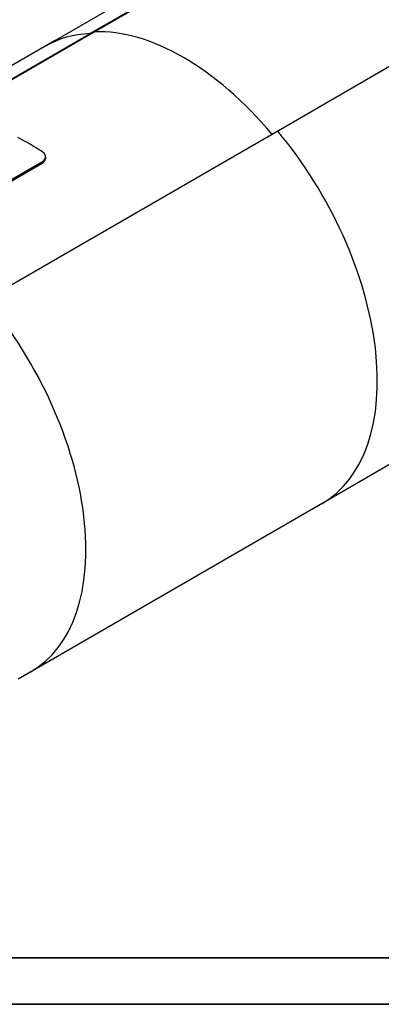
# Model space of a CAD drawing. Units: millimetres. Extents: x 0 to 55613, y -1977 to 10500.
# Drawn here: x 8127 to 9486, y 0 to 3695 of the extents above; entities that cross this region are included whole.
import ezdxf

# ---------------------------------------------------------------- set-up
doc = ezdxf.new("R2010")
doc.units = ezdxf.units.MM
doc.header["$LTSCALE"] = 25
doc.layers.get('0').update_dxf_attribs({"lineweight": 25})
doc.layers.add('Rahmen (ISO)', color=7, linetype='Continuous', lineweight=35)
doc.layers.add('Sichtbar (ISO)', color=7, linetype='Continuous', lineweight=25)
doc.layers.add('Tangential', color=7, linetype='Continuous', lineweight=9, true_color=0xbfbfbf)

# ---------------------------------------------------------------- blocks, each defined once
blk = doc.blocks.new('Ränder Dehoust Standardrahmen')
at = {"layer": 'Rahmen (ISO)'}
for p, q in [((587, 7), (20, 7)), ((0, 0), (594, 0))]:
    blk.add_line(p, q, dxfattribs=at)

msp = doc.modelspace()

# ---------------------------------------------------------------- linework, layer by layer
at = {"layer": 'Sichtbar (ISO)'}
for p, q in [((8391.4, 3642.6), (9522.8, 4295.8)), ((9523.8, 4293.1), (8392.4, 3639.9)), ((9356, 4249.2), (8224.7, 3596)), ((10192.3, 3909.2), (9060.9, 3256)), ((7296.3, 3010.4), (8427.7, 3663.6)), ((8428.7, 3660.8), (7297.3, 3007.6)), ((8428.7, 3660.8), (8427.7, 3663.6)), ((8392.4, 3639.9), (8391.4, 3642.6)), ((8260.9, 3616.9), (7129.6, 2963.7)), ((9097.2, 3277), (7965.8, 2623.8)), ((7972, 3018.3), (8212.4, 3157.2)), ((7972.6, 3024.5), (8213, 3163.3)), ((10359, 2511.9), (9227.7, 1858.7)), ((9263.9, 1879.7), (8132.6, 1226.5)), ((8168.8, 1247.4), (8121.6, 1220.1))]:
    msp.add_line(p, q, dxfattribs=at)
for centre, major_axis, start_param, end_param in [((8726.2, 2727.4), (-501.5, 868.6), 5.98938, 6.283185), ((8742.8, 2737), (-500, 866), 5.007102, 5.98938), ((8742.8, 2737), (-500, 866), 5.007102, 5.98938), ((8166.6, 2404.3), (-504, 873), 5.432787, 5.562787), ((8762.4, 2748.3), (501.5, -868.6), 0, 1.864602), ((7667.3, 2116), (501.5, -868.6), 0, 1.864602)]:
    msp.add_ellipse(centre, major_axis=major_axis, ratio=0.57735, start_param=start_param, end_param=end_param, dxfattribs=at)
for points, knots in [([(8213, 3163.3), (8218, 3166.2), (8221.6, 3170), (8223.4, 3174.3), (8225.2, 3178.5), (8225.1, 3183.2), (8223.1, 3187.5), (8221.3, 3191.7), (8217.7, 3195.7), (8212.9, 3198.8)], [0, 0, 0, 0, 0.529419, 0.529419, 0.529419, 1.060914, 1.060914, 1.060914, 1.570796, 1.570796, 1.570796, 1.570796]), ([(8212.4, 3157.2), (8217.4, 3160), (8221, 3163.9), (8222.8, 3168.1), (8223.5, 3169.7), (8223.9, 3171.4), (8224.1, 3173.1)], [0, 0, 0, 0, 0.5303219, 0.5303219, 0.5303219, 0.7333349, 0.7333349, 0.7333349, 0.7333349])]:
    msp.add_open_spline(points, degree=3, knots=knots, dxfattribs=at)
msp.add_open_spline([(8224.6, 3179.2), (8224.4, 3177.2), (8224.3, 3175.1), (8224.1, 3173.1)], degree=3, dxfattribs=at)
at = {"layer": 'Tangential'}
msp.add_line((8212.4, 3157.2), (8213, 3163.3), dxfattribs=at)

# ---------------------------------------------------------------- block references
at = {"xscale": 25, "yscale": 25, "zscale": 25}
msp.add_blockref('Ränder Dehoust Standardrahmen', (0, 0), dxfattribs=at)

doc.saveas('drawing.dxf')
